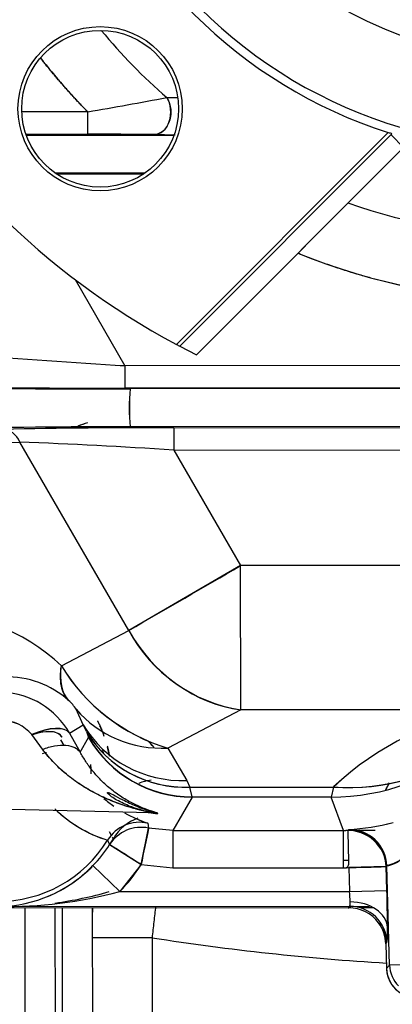
# Model space of a CAD drawing. Units: millimetres. Extents: x 0 to 408, y 0 to 202.
# Drawn here: x 64 to 67, y 116 to 124 of the extents above; entities that cross this region are included whole.
import ezdxf
from ezdxf.enums import TextEntityAlignment as Align
from ezdxf.lldxf.tags import DXFTag

# ---------------------------------------------------------------- set-up
doc = ezdxf.new("R2010")
doc.units = ezdxf.units.MM
for name, color, linetype in [('17210009', 7, 'Continuous'), ('24883000_TMC60_0', 7, 'Continuous'), ('Predeterminado', 7, 'Continuous')]:
    doc.layers.add(name, color=color, linetype=linetype)
doc.styles.add('SEACAD_Arial', font='arial.ttf')
tags = doc.linetypes.add('HIDDEN2', pattern=[4.7625, 3.175, -1.5875]).pattern_tags.tags
tags[6:7] = [DXFTag(74, 4), DXFTag(75, 0), DXFTag(340, '0'), DXFTag(46, 0.0), DXFTag(50, 0.0), DXFTag(44, 0.0), DXFTag(45, 0.0)]
tags[4:5] = [DXFTag(74, 4), DXFTag(75, 0), DXFTag(340, '0'), DXFTag(46, 0.0), DXFTag(50, 0.0), DXFTag(44, 0.0), DXFTag(45, 0.0)]
doc.dimstyles.new('SOLE', dxfattribs={"dimtxt": 2.6, "dimasz": 2.08, "dimexe": 1.3, "dimexo": 1.3, "dimgap": 0.65, "dimtad": 1, "dimlfac": 8.333333, "dimdsep": 46, "dimtxsty": 'SEACAD_Arial', "dimblk1": '_SE_FILLED', "dimblk2": '_SE_FILLED', "dimsah": 1, "dimcen": 1.3, "dimadec": 0, "dimazin": 0, "dimtfac": 0.7, "dimtdec": 3, "dimtmove": 0, "dimatfit": 3, "dimfxl": 1, "dimarcsym": 0})

# ---------------------------------------------------------------- blocks, each defined once
blk = doc.blocks.new('SE1')
at = {"layer": '17210009', "color": 7, "linetype": 'HIDDEN2'}
for p, q in [((64.3549, 114.3475), (64.3521, 117.0736)), ((64.8921, 117.0742), (64.8947, 114.4711))]:
    blk.add_line(p, q, dxfattribs=at)
at = {"layer": '17210009', "color": 7, "linetype": 'Continuous'}
for p, q in [((64.5921, 117.0739), (64.5955, 113.6956)), ((64.6555, 113.6957), (64.6521, 117.0739)), ((65.3724, 116.8365), (64.8924, 116.836)), ((65.3724, 116.8365), (65.3744, 114.7946))]:
    blk.add_line(p, q, dxfattribs=at)
at = {"layer": '17210009', "color": 7, "linetype": 'HIDDEN2'}
blk.add_arc((65.3722, 117.0187), 0.48, 173.36927, 180.0573, dxfattribs=at)
at = {"layer": '17210009', "color": 7, "linetype": 'Continuous'}
blk.add_arc((68.4428, 136.4577), 19.86, 261.10633, 266.57226, dxfattribs=at)
blk.add_open_spline([(65.4011, 117.0907), (65.401, 117.0899), (65.401, 117.089), (65.3964, 117.0487), (65.3917, 117.0077), (65.3821, 116.9229), (65.3773, 116.8798), (65.3724, 116.8365)], degree=3, knots=[0.747328, 0.747328, 0.747328, 0.747328, 0.75, 0.75, 0.875, 0.875, 1, 1, 1, 1], dxfattribs=at)
at = {"layer": '24883000_TMC60_0', "color": 7, "linetype": 'HIDDEN2'}
for p, q in [((65.4917, 123.5882), (65.5738, 123.5881)), ((65.4917, 123.5882), (65.5738, 123.5881)), ((64.8557, 123.4736), (64.3261, 123.473)), ((64.8557, 123.4736), (64.3261, 123.473)), ((64.8559, 123.2936), (64.8557, 123.4736)), ((64.8559, 123.2936), (64.8557, 123.4736)), ((65.7291, 121.5214), (67.5662, 123.3622)), ((64.36, 123.2931), (64.8559, 123.2936)), ((64.36, 123.2931), (64.8559, 123.2936)), ((64.3624, 123.2862), (65.5491, 123.2874)), ((64.3624, 123.2862), (65.5491, 123.2874)), ((65.5575, 123.2874), (65.3898, 123.2905)), ((65.5575, 123.2874), (65.3898, 123.2905)), ((65.5965, 121.5894), (67.3, 123.2962)), ((65.316, 122.982), (64.5961, 122.9812)), ((65.316, 122.982), (64.5961, 122.9812)), ((64.6062, 122.9744), (65.306, 122.9751)), ((64.6062, 122.9744), (65.306, 122.9751)), ((64.754, 122.1261), (65.1546, 121.4339)), ((64.754, 122.1261), (65.1546, 121.4339)), ((65.5965, 121.5894), (65.7291, 121.5216)), ((71.761, 121.4405), (65.1546, 121.4339)), ((71.761, 121.4405), (65.1546, 121.4339)), ((65.1546, 121.4339), (65.1548, 121.2539)), ((65.1546, 121.4339), (65.1548, 121.2539)), ((71.7611, 121.2605), (65.1548, 121.2539)), ((71.7611, 121.2605), (65.1548, 121.2539)), ((71.7194, 121.2536), (65.1965, 121.2471)), ((71.7194, 121.2536), (65.1965, 121.2471)), ((71.7195, 120.9484), (65.197, 120.9418)), ((71.7195, 120.9484), (65.197, 120.9418)), ((65.5471, 120.9353), (71.3695, 120.9412)), ((65.5471, 120.9353), (71.3695, 120.9412)), ((65.5471, 120.9353), (65.5472, 120.7554)), ((65.5471, 120.9353), (65.5472, 120.7554)), ((63.3588, 120.7938), (64.3091, 120.82)), ((65.185, 119.3064), (64.3091, 120.82)), ((65.185, 119.3064), (64.3091, 120.82)), ((65.5472, 120.7554), (71.3697, 120.7612)), ((65.5472, 120.7554), (71.3697, 120.7612)), ((65.5472, 120.7554), (66.0845, 119.8269)), ((65.5472, 120.7554), (66.0845, 119.8269)), ((66.0845, 119.8269), (65.185, 119.3064)), ((70.8343, 119.8317), (66.0845, 119.8269)), ((70.8343, 119.8317), (66.0845, 119.8269)), ((66.0857, 118.6678), (66.0845, 119.8269)), ((66.0857, 118.6678), (66.0845, 119.8269)), ((64.6438, 119.0224), (65.185, 119.3064)), ((64.6438, 119.0224), (65.185, 119.3064)), ((64.8204, 118.5465), (64.763, 118.6729)), ((64.8204, 118.5465), (64.763, 118.6729)), ((66.0857, 118.6678), (65.5005, 118.3608)), ((66.0857, 118.6678), (65.5005, 118.3608)), ((68.1099, 118.6698), (66.0857, 118.6678)), ((68.1099, 118.6698), (66.0857, 118.6678)), ((64.7084, 118.4817), (64.8204, 118.5465)), ((64.7084, 118.4817), (64.8204, 118.5465)), ((64.8451, 118.4934), (64.8204, 118.5465)), ((64.8451, 118.4934), (64.8204, 118.5465)), ((64.4929, 118.3513), (64.4061, 118.4689)), ((64.4929, 118.3513), (64.4061, 118.4689)), ((64.7084, 118.4817), (64.7951, 118.3269)), ((64.7084, 118.4817), (64.7951, 118.3269)), ((64.8451, 118.4934), (64.8633, 118.4463)), ((64.8451, 118.4934), (64.8633, 118.4463)), ((64.6662, 118.382), (64.6396, 118.4282)), ((64.7951, 118.3269), (64.8631, 118.4448)), ((64.7951, 118.3269), (64.8631, 118.4448)), ((64.8633, 118.4463), (64.8631, 118.4448)), ((64.8633, 118.4463), (64.8631, 118.4448)), ((64.9724, 118.3453), (64.9818, 118.3196)), ((65.5005, 118.3608), (65.6519, 118.0999)), ((65.5005, 118.3608), (65.6519, 118.0999)), ((65.6519, 118.0999), (65.6766, 118.0468)), ((65.6519, 118.0999), (65.6766, 118.0468)), ((65.6766, 118.0468), (66.8293, 118.0479)), ((65.6766, 118.0468), (66.8293, 118.0479)), ((65.6949, 117.9683), (65.6766, 118.0468)), ((65.6949, 117.9683), (65.6766, 118.0468)), ((66.8293, 118.0479), (66.8107, 117.967)), ((66.8293, 118.0479), (66.8107, 117.967)), ((62.6022, 117.9113), (65.3589, 117.8419)), ((65.6946, 117.9658), (65.5403, 117.698)), ((65.6946, 117.9658), (65.5403, 117.698)), ((65.6946, 117.9658), (65.6949, 117.9683)), ((65.6946, 117.9658), (65.6949, 117.9683)), ((66.8107, 117.967), (65.6946, 117.9658)), ((66.8107, 117.967), (65.6946, 117.9658)), ((66.9113, 117.6993), (66.8107, 117.967)), ((66.9113, 117.6993), (66.8107, 117.967)), ((65.3394, 117.7563), (65.3454, 117.7177)), ((65.3394, 117.7563), (65.3454, 117.7177)), ((65.0472, 117.6588), (65.03, 117.6888)), ((65.2848, 117.424), (65.3454, 117.7177)), ((65.5403, 117.698), (65.3454, 117.7177)), ((65.5403, 117.698), (65.3454, 117.7177)), ((65.5403, 117.698), (66.9298, 117.6994)), ((65.5403, 117.698), (66.9113, 117.6993)), ((65.5403, 117.698), (65.5406, 117.3981)), ((65.5403, 117.698), (65.5406, 117.3981)), ((66.9116, 117.3997), (66.9113, 117.6993)), ((66.9483, 117.6997), (66.9521, 117.7049)), ((66.9483, 117.6997), (66.9521, 117.7049)), ((67.1648, 117.6981), (66.9944, 117.6979)), ((67.1648, 117.6981), (66.9944, 117.6979)), ((65.015, 117.6205), (65.032, 117.5853)), ((65.015, 117.6205), (65.032, 117.5853)), ((65.032, 117.5853), (65.2848, 117.424)), ((65.0622, 117.6327), (65.0555, 117.6444)), ((65.2848, 117.424), (65.1129, 117.207)), ((65.2848, 117.424), (65.5406, 117.3981)), ((65.2848, 117.424), (65.5406, 117.3981)), ((66.9535, 117.4579), (66.9116, 117.4579)), ((66.9535, 117.4579), (66.9116, 117.4579)), ((64.8981, 117.4162), (65.1129, 117.207)), ((64.8981, 117.4162), (65.1129, 117.207)), ((65.5406, 117.3981), (66.9332, 117.3995)), ((65.5406, 117.3981), (66.9116, 117.3994)), ((67.2545, 117.4081), (66.9547, 117.3999)), ((66.9547, 117.3999), (66.9599, 117.2088)), ((66.9547, 117.3999), (66.9599, 117.2088)), ((67.2594, 117.4132), (67.2545, 117.4081)), ((67.2594, 117.4132), (67.2545, 117.4081)), ((67.2597, 117.217), (67.2545, 117.4081)), ((67.2597, 117.217), (67.2545, 117.4081)), ((67.281, 116.6154), (67.2594, 117.4132)), ((67.281, 116.6154), (67.2594, 117.4132)), ((65.1129, 117.207), (66.9599, 117.2088)), ((65.1129, 117.207), (66.9599, 117.2088)), ((66.9599, 117.2088), (67.2597, 117.217)), ((66.9599, 117.2088), (67.2597, 117.217)), ((66.9603, 117.0889), (64.1421, 117.0861)), ((66.9603, 117.0889), (64.1421, 117.0861)), ((66.948, 117.0762), (64.1421, 117.0734)), ((66.9481, 117.0762), (64.1421, 117.0734)), ((66.948, 117.0762), (66.9603, 117.0889)), ((66.948, 117.0762), (66.9603, 117.0889)), ((66.948, 117.0762), (66.953, 117.0762)), ((66.9688, 117.0762), (66.9528, 117.0762)), ((66.9688, 117.0762), (66.953, 117.0762)), ((66.9859, 117.0889), (67.119, 117.089)), ((66.9859, 117.0889), (67.119, 117.089)), ((67.147, 117.0764), (67.0463, 117.0763)), ((67.1471, 117.0764), (67.0465, 117.0763)), ((67.2642, 116.9565), (67.2529, 116.9565)), ((67.2642, 116.9565), (67.2529, 116.9565)), ((67.2511, 116.7876), (67.2604, 116.7971)), ((67.2511, 116.7876), (67.2604, 116.7971)), ((67.2511, 116.7876), (67.2565, 116.5902)), ((67.2511, 116.7876), (67.2565, 116.5902)), ((67.2565, 116.5902), (67.281, 116.6154)), ((67.2565, 116.5902), (67.281, 116.6154)), ((67.401, 116.6187), (67.281, 116.6154)), ((67.401, 116.6187), (67.281, 116.6154))]:
    blk.add_line(p, q, dxfattribs=at)
at = {"layer": '24883000_TMC60_0', "color": 7, "linetype": 'Continuous'}
for p, q in [((67.2693, 123.3078), (65.5689, 121.6041)), ((67.2927, 123.2899), (67.3944, 123.1884)), ((65.7291, 121.5216), (67.4113, 123.2072))]:
    blk.add_line(p, q, dxfattribs=at)
at = {"layer": '24883000_TMC60_0', "color": 7, "linetype": 'HIDDEN2'}
for centre, radius in [((68.4522, 127.0023), 3.1097), ((64.9555, 123.4986), 0.66), ((64.9555, 123.4986), 0.63)]:
    blk.add_circle(centre, radius, dxfattribs=at)
for centre, radius, start, end in [((68.4522, 127.0023), 3.81, 196.54218, 253.57241), ((68.4522, 127.0023), 3.8793, 197.86895, 252.24564), ((68.4522, 127.0023), 6.12, 208.22174, 241.89285), ((68.4522, 127.0023), 4.5189, 219.4897, 229.07056), ((68.4522, 127.0023), 4.5189, 219.4897, 229.07056), ((68.4522, 127.0023), 5.0385, 217.89647, 224.45545), ((49.8664, 208.4526), 86.2908, 280.003464, 280.432567), ((50.8994, 202.7217), 80.4676, 279.987936, 280.448093), ((64.9351, 91.2892), 32.0045, 89.18601, 90.14181), ((64.9375, 91.6886), 31.6051, 89.17997, 90.14785), ((68.4522, 127.0023), 4.5189, 250.54053, 289.57406), ((68.4522, 127.0023), 4.5189, 250.54053, 289.57406), ((68.4522, 127.0023), 5.0385, 247.75544, 292.35915), ((68.4522, 127.0023), 6.12, 241.89285, 242.1854), ((68.3423, 175.2903), 53.9506, 265.27962, 266.61265), ((68.3449, 175.3269), 53.9874, 265.28007, 266.6122), ((64.9863, 191.1777), 69.9309, 268.924925, 270.172265), ((64.9377, 185.0164), 63.7699, 268.864667, 270.232523), ((64.9475, 184.5413), 63.2877, 268.931908, 270.187621), ((64.9456, 184.2842), 63.0306, 268.929347, 270.190182), ((66.6586, 121.0969), 1.4697, 174.13605, 186.05666), ((67.1501, 121.0977), 1.9593, 175.62882, 184.56388), ((65.067, 56.9601), 63.9819, 89.883594, 91.24472), ((65.092, 54.4276), 66.5143, 89.909506, 91.218807), ((65.4593, 59.6504), 61.285, 89.917993, 91.201739), ((65.457, 59.8899), 61.0455, 89.915474, 91.204258), ((65.0463, 120.3085), 0.693, 106.14792, 112.92114), ((65.0536, 120.3012), 0.702, 106.55568, 113.12721), ((62.2737, 69.9598), 50.901, 86.31266, 87.70825), ((62.2232, 68.9932), 51.8688, 86.32568, 87.69523), ((-202.4015, 582.7489), 535.1462, 300.001663, 300.112929), ((63.49, 117.7758), 1.6986, 47.21547, 89.02317), ((63.49, 117.7758), 1.6986, 47.21583, 89.02281), ((66.278, 119.8935), 1.2407, 208.24162, 261.08152), ((65.9321, 119.8052), 1.5075, 211.28083, 253.36187), ((65.9229, 119.7932), 1.4934, 211.07221, 253.57049), ((64.2073, 118.1918), 0.741, 48.11121, 91.74276), ((64.2073, 118.1918), 0.741, 48.11136, 91.74261), ((64.1415, 118.1574), 0.6531, 29.77746, 87.07875), ((64.1415, 118.1573), 0.6531, 29.77904, 87.07718), ((64.4842, 118.4934), 0.3316, 32.76697, 48.92466), ((64.4869, 118.4958), 0.328, 32.67954, 49.01209), ((68.4646, 116.3101), 2.3863, 98.54904, 133.25833), ((68.4646, 116.3101), 2.3862, 98.54877, 133.25861), ((64.1649, 118.2686), 0.3135, 39.69982, 89.87019), ((64.1638, 118.2664), 0.3158, 39.89268, 89.67732), ((65.6368, 118.9701), 0.9242, 211.0512, 272.46849), ((66.8084, 119.7676), 1.8007, 270.07197, 309.99658), ((66.9568, 119.6718), 1.6289, 265.51053, 308.45347), ((64.1411, 118.1534), 0.9, 10.71615, 13.70657), ((65.4036, 117.7525), 0.3521, 96.18451, 113.05042), ((65.4036, 117.7525), 0.3521, 96.18452, 113.05043), ((65.6839, 118.781), 1.081, 229.80788, 235.06822), ((65.3293, 118.6333), 1.0605, 225.81377, 252.75548), ((65.3366, 118.6424), 1.0713, 225.87314, 252.52811), ((65.6839, 118.781), 1.081, 240.51091, 251.42153), ((65.5309, 118.7311), 0.9022, 258.94036, 261.67944), ((65.2711, 117.4641), 0.3001, 76.8435, 148.58684), ((65.3756, 117.4554), 0.3601, 108.84388, 150.49995), ((65.6804, 118.7768), 1.0759, 247.13084, 251.52442), ((66.7753, 119.9796), 2.2816, 274.44446, 283.55437), ((66.7627, 120.0596), 2.3624, 274.60058, 283.39825), ((65.2849, 117.4238), 0.3001, 78.37283, 147.43919), ((65.2849, 117.4238), 0.3001, 78.37201, 147.44001), ((187.1638, 92.4314), 124.4151, 168.27343, 168.411529), ((66.9545, 117.3997), 0.3001, 1.60526, 91.18515), ((66.9593, 117.4048), 0.3001, 1.60422, 91.37197), ((64.1411, 118.1534), 1.0236, 210.05726, 328.62582), ((64.1411, 118.1534), 1.0236, 210.05736, 328.62565), ((64.1411, 118.1534), 1.0566, 315.75939, 327.4753), ((64.1411, 118.1534), 1.0566, 315.75939, 327.4753), ((-70.5275, -95.2771), 252.3624, 57.441253, 57.509341), ((64.1411, 118.1534), 1.0582, 328.42993, 330.52242), ((64.1411, 118.1534), 1.0582, 328.42993, 330.52242), ((64.1411, 118.1534), 1.3565, 315.75939, 327.4753), ((67.2017, 117.6876), 0.2804, 281.85876, 308.90535), ((64.1185, 118.1707), 1.0849, 271.2503, 315.9375), ((64.1187, 118.1701), 1.0843, 292.70848, 315.95123), ((64.1411, 118.1534), 1.0582, 313.18467, 315.19238), ((64.1411, 118.1534), 1.0582, 313.18467, 315.19238), ((66.2168, 150.9825), 33.5905, 271.22204, 271.77031), ((64.1741, 120.7863), 3.7003, 269.50474, 284.69678), ((64.1727, 120.7978), 3.7119, 269.52845, 284.67307), ((64.1599, 120.2731), 3.1871, 277.79385, 285.83173), ((65.9773, 117.1126), 0.9873, 0.66432, 5.59609), ((65.9545, 117.1113), 1.0101, 0.71986, 5.54056), ((55.2213, 116.8718), 12.0434, 0.22962, 1.64247), ((55.1785, 116.8711), 12.0861, 0.23212, 1.63997), ((66.9554, 116.7797), 0.2964, 36.58279, 90.48059), ((66.9553, 116.7795), 0.2967, 36.60327, 90.46002), ((66.9513, 116.7795), 0.2999, 1.55447, 36.15282), ((66.5002, 116.8843), 0.7652, 353.4562, 2.67565), ((66.4835, 116.8849), 0.7819, 353.55461, 2.57724), ((67.4963, 116.5966), 0.2399, 181.54942, 270.06518), ((67.521, 116.622), 0.24, 181.57641, 225.80729), ((67.521, 116.622), 0.24, 181.57661, 225.8071)]:
    blk.add_arc(centre, radius, start, end, dxfattribs=at)
for centre, major_axis, ratio, start_param, end_param in [((65.3896, 123.4704), (0.0033, 0.18), 0.743102, 3.167676, 5.439369), ((64.1742, 120.7419), (-0.005, 0.1799), 0.835829, 5.138056, 6.25139), ((66.0845, 119.8269), (0.5575, -1.0626), 0.865839, 4.748264, 5.739486), ((65.3633, 119.4388), (-0.6522, -0.7045), 0.454879, 5.68705, 6.253787), ((65.4996, 119.2881), (-0.7836, -0.5546), 0.950179, 0.08408, 0.97971), ((65.4996, 119.2881), (-0.7836, -0.5546), 0.950179, 0.084079, 0.979709), ((64.3969, 118.3014), (0.3137, 0.1767), 0.405632, 0.028643, 1.317397), ((65.651, 119.0272), (-0.8703, -0.4053), 0.95902, 0.09252, 1.151717), ((65.651, 119.0272), (-0.8703, -0.4053), 0.95902, 0.09252, 1.151717), ((64.3376, 118.2672), (-0.3094, -0.1841), 0.422736, 3.112704, 4.262631), ((65.6757, 118.9741), (-0.8703, -0.4053), 0.95902, 0.09252, 1.151717), ((65.6937, 118.9255), (-0.8319, 0.4792), 0.999543, 1.047395, 2.094197), ((65.6937, 118.9255), (-0.8319, 0.4792), 0.999543, 1.047395, 2.094197), ((65.694, 118.927), (0.96, 0.001), 0.998631, 3.665785, 4.712389), ((65.694, 118.927), (0.96, 0.001), 0.998631, 3.665785, 4.712389), ((66.8089, 119.7663), (1.6911, 0.6166), 0.999612, 4.36385, 5.060929), ((66.8276, 119.7866), (1.233, -1.3113), 0.931159, 5.493909, 6.21133), ((64.4474, 118.0837), (-0.3085, -0.1855), 0.542066, 4.161481, 4.263161), ((64.4474, 118.0837), (-0.3085, -0.1855), 0.542066, 4.161481, 4.263161), ((65.271, 117.4644), (-0.2839, -0.0968), 0.999407, 4.153831, 5.406677), ((66.9361, 117.3997), (0.3184, 0.0043), 0.941648, 0.013449, 1.577896), ((66.9596, 117.4051), (0.2185, -0.2056), 0.999311, 0.782513, 2.350198), ((66.9648, 116.9119), (0.3, 0.0003), 0.706986, 0.037022, 1.570796), ((66.9648, 116.9119), (0.3, 0.0003), 0.706986, 0.037022, 1.570796), ((66.9606, 116.789), (0.2151, -0.2091), 0.999332, 0.79882, 2.342769), ((66.9606, 116.789), (0.2151, -0.2091), 0.999332, 0.798822, 2.342771)]:
    blk.add_ellipse(centre, major_axis=major_axis, ratio=ratio, start_param=start_param, end_param=end_param, dxfattribs=at)
for points, degree in [([(64.8557, 123.4736), (64.6544, 123.6788), (64.4781, 123.905)], 2), ([(64.9334, 118.5802), (64.954, 118.542), (64.9709, 118.5017)], 2), ([(64.8779, 118.2289), (64.8817, 118.1917), (64.8817, 118.1541)], 2), ([(67.2515, 118.0252), (67.2598, 118.0418), (67.2684, 118.0589), (67.2776, 118.0764)], 3)]:
    blk.add_open_spline(points, degree=degree, dxfattribs=at)
for points, degree, knots in [([(65.4917, 123.5882), (65.4983, 123.5779), (65.5044, 123.5659), (65.5147, 123.5381), (65.5188, 123.5224), (65.5235, 123.4883), (65.5241, 123.4699), (65.5209, 123.4328), (65.517, 123.4141), (65.505, 123.3792), (65.497, 123.363), (65.4781, 123.3354), (65.4673, 123.324), (65.4448, 123.3064), (65.4332, 123.3002), (65.4108, 123.2924), (65.3999, 123.2906), (65.3898, 123.2905)], 3, [0, 0, 0, 0, 0.125, 0.125, 0.25, 0.25, 0.375, 0.375, 0.5, 0.5, 0.625, 0.625, 0.75, 0.75, 0.875, 0.875, 1, 1, 1, 1]), ([(67.2693, 123.3078), (67.2753, 123.3059), (67.2814, 123.3049), (67.2928, 123.3042), (67.2982, 123.3046), (67.2996, 123.2966)], 3, [0, 0, 0, 0, 0.5, 0.5, 1, 1, 1, 1]), ([(66.5495, 122.3369), (66.7742, 122.2452), (67.0071, 122.1755), (67.3601, 122.0698), (67.7245, 122.0166), (68.089, 121.9634), (68.4572, 121.9638), (68.8256, 121.9642), (69.1899, 122.0181), (69.5544, 122.0721), (69.9069, 122.1784), (70.1398, 122.2486), (70.3643, 122.3407)], 2, [0.1674585, 0.1674585, 0.1674585, 0.25, 0.25, 0.375, 0.375, 0.5, 0.5, 0.625, 0.625, 0.75, 0.75, 0.8325314, 0.8325314, 0.8325314]), ([(64.7021, 118.7434), (64.674, 118.773), (64.6541, 118.8124), (64.6343, 118.9073), (64.6344, 118.9627), (64.6438, 119.0224)], 3, [0, 0, 0, 0, 0.5, 0.5, 1, 1, 1, 1]), ([(64.9891, 118.4547), (64.981, 118.4775), (64.9696, 118.5059), (64.9568, 118.5336), (64.9541, 118.5394)], 3, [0.1391529, 0.1391529, 0.1391529, 0.1391529, 0.2499621, 0.2790372, 0.2790372, 0.2790372, 0.2790372]), ([(64.6491, 118.4474), (64.6421, 118.4614), (64.6296, 118.4732), (64.5931, 118.4892), (64.5691, 118.4934), (64.5128, 118.4926), (64.4806, 118.4876), (64.4328, 118.475), (64.4182, 118.4705), (64.4035, 118.4655)], 3, [0, 0, 0, 0, 0.25, 0.25, 0.5, 0.5, 0.75, 0.75, 0.8583737, 0.8583737, 0.8583737, 0.8583737]), ([(64.4061, 118.4689), (64.4383, 118.4828), (64.4721, 118.4949), (64.5377, 118.5124), (64.5695, 118.5177), (64.6255, 118.5201), (64.6496, 118.5171), (64.687, 118.504), (64.7003, 118.4939), (64.7084, 118.4817)], 3, [0, 0, 0, 0, 0.25, 0.25, 0.5, 0.5, 0.75, 0.75, 1, 1, 1, 1]), ([(64.4929, 118.3513), (64.5244, 118.3629), (64.5574, 118.3721), (64.6215, 118.3832), (64.6527, 118.3851), (64.7082, 118.3806), (64.7325, 118.3742), (64.7712, 118.3548), (64.7856, 118.3418), (64.7951, 118.3269)], 3, [0, 0, 0, 0, 0.25, 0.25, 0.5, 0.5, 0.75, 0.75, 1, 1, 1, 1]), ([(64.4929, 118.3513), (64.5244, 118.3629), (64.5574, 118.3721), (64.6215, 118.3832), (64.6527, 118.3851), (64.7082, 118.3806), (64.7325, 118.3742), (64.7712, 118.3548), (64.7856, 118.3418), (64.7951, 118.3269)], 3, [0, 0, 0, 0, 0.25, 0.25, 0.5, 0.5, 0.75, 0.75, 1, 1, 1, 1]), ([(65.0128, 118.3772), (65.0189, 118.3536), (65.0237, 118.3295), (65.027, 118.3128), (65.0297, 118.2959)], 2, [0.79521469, 0.79521469, 0.79521469, 0.8125, 0.8125, 0.82456465, 0.82456465, 0.82456465]), ([(65.3875, 118.3671), (65.3852, 118.3697), (65.3829, 118.3723), (65.3702, 118.3861), (65.3597, 118.3974), (65.3454, 118.4123), (65.3418, 118.4161), (65.3381, 118.4199)], 3, [0.61076687, 0.61076687, 0.61076687, 0.61076687, 0.625, 0.625, 0.6875, 0.6875, 0.70871137, 0.70871137, 0.70871137, 0.70871137]), ([(65.3875, 118.3671), (65.3868, 118.3679), (65.3711, 118.3854), (65.3546, 118.403), (65.3382, 118.4198)], 3, [0.62234268, 0.62234268, 0.62234268, 0.62234268, 0.62673884, 0.71911055, 0.71911055, 0.71911055, 0.71911055]), ([(65.3404, 117.8431), (65.3435, 117.8428), (65.3519, 117.842), (65.3603, 117.8418), (65.3571, 117.8436), (65.3375, 117.8484), (65.2971, 117.8574), (65.2409, 117.8716), (65.1811, 117.8887), (65.12, 117.9088), (65.038, 117.9394), (64.9354, 117.9853), (64.8145, 118.0533), (64.6963, 118.1373), (64.5865, 118.2345), (64.523, 118.3138), (64.4929, 118.3513)], 3, [0.4771164, 0.4771164, 0.4771164, 0.4771164, 0.4850556, 0.500891, 0.5167459, 0.5324824, 0.5637722, 0.5950194, 0.6263349, 0.6574976, 0.6885749, 0.7506494, 0.8129481, 0.8754656, 0.9410108, 1, 1, 1, 1]), ([(65.3502, 117.8422), (65.3544, 117.8419), (65.3572, 117.8419), (65.3584, 117.8422), (65.3585, 117.8423), (65.3586, 117.8425), (65.3585, 117.8426), (65.3579, 117.843), (65.357, 117.8433), (65.3532, 117.8445), (65.3491, 117.8455), (65.3411, 117.8474), (65.3381, 117.8481), (65.3317, 117.8496), (65.3283, 117.8504), (65.3175, 117.8529), (65.3096, 117.8547), (65.2928, 117.8587), (65.2839, 117.8608), (65.2655, 117.8654), (65.256, 117.8679), (65.2366, 117.873), (65.2266, 117.8758), (65.2065, 117.8815), (65.1963, 117.8845), (65.1656, 117.8938), (65.1448, 117.9006), (65.103, 117.9151), (65.082, 117.9229), (65.019, 117.9479), (64.9771, 117.9666), (64.8942, 118.0084), (64.8532, 118.0316), (64.8029, 118.0636), (64.7929, 118.0702), (64.773, 118.0836), (64.7631, 118.0905), (64.7338, 118.1114), (64.7146, 118.126), (64.6584, 118.1712), (64.6225, 118.2036), (64.5546, 118.2735), (64.5225, 118.3109), (64.4929, 118.3513)], 3, [0.484375, 0.484375, 0.484375, 0.484375, 0.5, 0.5, 0.5039062, 0.5039062, 0.5078125, 0.5078125, 0.515625, 0.515625, 0.53125, 0.53125, 0.5390625, 0.5390625, 0.546875, 0.546875, 0.5625, 0.5625, 0.578125, 0.578125, 0.59375, 0.59375, 0.609375, 0.609375, 0.625, 0.625, 0.65625, 0.65625, 0.6875, 0.6875, 0.75, 0.75, 0.8125, 0.8125, 0.828125, 0.828125, 0.84375, 0.84375, 0.875, 0.875, 0.9375, 0.9375, 1, 1, 1, 1]), ([(65.3577, 117.8432), (65.363, 117.8422), (65.3807, 117.8388), (65.4069, 117.835), (65.4237, 117.8344), (65.4156, 117.8386), (65.379, 117.85), (65.3109, 117.8728), (65.2214, 117.9123), (65.1289, 117.9651), (65.0382, 118.0311), (64.9587, 118.1042), (64.8934, 118.1784), (64.8406, 118.2492), (64.81, 118.3016), (64.7951, 118.3269)], 3, [0.423847, 0.423847, 0.423847, 0.423847, 0.4367259, 0.4681978, 0.4996502, 0.5311033, 0.5625386, 0.6252158, 0.6876806, 0.7499368, 0.8141821, 0.8750513, 0.9193316, 0.9609467, 1, 1, 1, 1]), ([(67.2524, 118.027), (67.2568, 118.0359), (67.2658, 118.0536), (67.2753, 118.072), (67.28, 118.0811)], 3, [0.17791979, 0.17791979, 0.17791979, 0.17791979, 0.18740622, 0.19641627, 0.19641627, 0.19641627, 0.19641627]), ([(65.3549, 117.842), (65.3573, 117.842), (65.361, 117.8421), (65.3562, 117.8445), (65.3151, 117.8548), (65.2158, 117.8821), (65.1063, 117.9309), (65.0373, 117.9738), (65.0159, 117.9975), (65.0142, 118.0014), (65.0145, 118.0029), (65.0157, 118.0035), (65.017, 118.0036), (65.0188, 118.0034), (65.0218, 118.0028), (65.0268, 118.0011), (65.0478, 117.9923), (65.0901, 117.969), (65.1646, 117.9304), (65.271, 117.8821), (65.3576, 117.8538), (65.399, 117.8416), (65.4003, 117.8404), (65.4006, 117.8401)], 3, [0, 0, 0, 0, 0.024339, 0.048787, 0.098571, 0.246994, 0.374441, 0.484981, 0.499326, 0.504347, 0.508044, 0.509511, 0.510842, 0.51218, 0.513671, 0.517523, 0.522952, 0.564, 0.641095, 0.760509, 0.930343, 0.982961, 1, 1, 1, 1]), ([(65.3659, 117.8416), (65.3693, 117.841), (65.3726, 117.8404), (65.379, 117.8393), (65.3821, 117.8387), (65.3911, 117.8373), (65.3966, 117.8365), (65.4039, 117.8357), (65.4061, 117.8354), (65.4102, 117.8351), (65.4121, 117.8349), (65.4167, 117.8347), (65.4188, 117.8348), (65.4196, 117.8352)], 3, [0.4375, 0.4375, 0.4375, 0.4375, 0.4453125, 0.4453125, 0.453125, 0.453125, 0.46875, 0.46875, 0.4765625, 0.4765625, 0.484375, 0.484375, 0.49985869, 0.49985869, 0.49985869, 0.49985869]), ([(66.9332, 117.3997), (66.9544, 117.4125), (66.9539, 117.4364), (66.9532, 117.4706), (66.9525, 117.5017), (66.9519, 117.5294), (66.9514, 117.5539), (66.9509, 117.5752), (66.9505, 117.5934), (66.9502, 117.6093), (66.9499, 117.6235), (66.9496, 117.6364), (66.9494, 117.6481), (66.9491, 117.6587), (66.9489, 117.668), (66.9488, 117.6762), (66.9486, 117.6831), (66.9485, 117.6888), (66.9484, 117.6934), (66.9483, 117.6967), (66.9483, 117.6989), (66.9483, 117.6995), (66.9483, 117.6997)], 3, [0, 0, 0, 0, 0.079933, 0.154887, 0.224859, 0.289849, 0.349855, 0.404877, 0.454914, 0.499966, 0.543805, 0.58725, 0.6303, 0.672955, 0.715215, 0.757081, 0.798553, 0.83963, 0.880314, 0.920603, 0.960498, 1, 1, 1, 1]), ([(67.3778, 117.4694), (67.3744, 117.4669), (67.3676, 117.4619), (67.3573, 117.4551), (67.3472, 117.4489), (67.3338, 117.4414), (67.317, 117.4335), (67.2987, 117.4265), (67.2823, 117.4215), (67.2709, 117.4184), (67.2619, 117.4157), (67.2603, 117.4142), (67.2594, 117.4132)], 3, [0, 0, 0, 0, 0.065753, 0.12926, 0.190644, 0.250041, 0.373133, 0.499706, 0.613644, 0.749451, 0.843274, 1, 1, 1, 1]), ([(66.9603, 117.0889), (66.961, 117.0891), (66.9616, 117.09), (66.9626, 117.0933), (66.9631, 117.0956), (66.9638, 117.1016), (66.9641, 117.1053), (66.9645, 117.1138), (66.9645, 117.1186), (66.9645, 117.124)], 3, [0, 0, 0, 0, 0.25, 0.25, 0.5, 0.5, 0.75, 0.75, 1, 1, 1, 1]), ([(66.9603, 117.0889), (66.9606, 117.0891), (66.9613, 117.0895), (66.9622, 117.0916), (66.9629, 117.0947), (66.9635, 117.0989), (66.964, 117.1039), (66.9643, 117.1098), (66.9645, 117.1165), (66.9645, 117.1215), (66.9645, 117.124)], 3, [0, 0, 0, 0, 0.130849, 0.259997, 0.387459, 0.513249, 0.637382, 0.759874, 0.880741, 1, 1, 1, 1]), ([(67.1935, 116.9564), (67.2204, 116.9195), (67.2352, 116.8764), (67.2499, 116.8333), (67.2511, 116.7876)], 2, [0, 0, 0, 0.5, 0.5, 1, 1, 1]), ([(67.2565, 116.5902), (67.2578, 116.5432), (67.2766, 116.5003), (67.2955, 116.4573), (67.3291, 116.4246), (67.3628, 116.3919), (67.4062, 116.3743), (67.4496, 116.3567), (67.4966, 116.3568)], 2, [0, 0, 0, 0.25, 0.25, 0.5, 0.5, 0.75, 0.75, 1, 1, 1])]:
    blk.add_open_spline(points, degree=degree, knots=knots, dxfattribs=at)
blk = doc.blocks.new('DMBLK128')
at = {"layer": 'Predeterminado', "linetype": 'Continuous'}
for points in [[(40.1018, 105.8508), (40.1018, 106.5442), (38.0218, 106.1975)], [(96.7815, 105.8508), (98.8615, 106.1975), (96.7815, 106.5442)]]:
    blk.add_hatch(color=7, dxfattribs=at).paths.add_polyline_path(points)
at = {"layer": 'Predeterminado', "color": 7, "linetype": 'Continuous'}
for p, q in [((98.8615, 136.2681), (98.8615, 104.8975)), ((38.0218, 136.2073), (38.0218, 104.8975)), ((38.0218, 106.1975), (98.8615, 106.1975))]:
    blk.add_line(p, q, dxfattribs=at)
at = {"layer": 'Predeterminado', "color": 7, "linetype": 'Continuous', "style": 'SEACAD_Arial'}
blk.add_text('507', height=2.6, dxfattribs=at).set_placement((65.3895, 109.4475), align=Align.TOP_LEFT)
blk = doc.blocks.new('_SE_FILLED')
at = {"color": 0}
blk.add_line((0, 0), (-1, 0), dxfattribs=at)
blk.add_solid([(0, 0), (-1, -0.1665), (-1, 0.1665), (0, 0)], dxfattribs=at)

msp = doc.modelspace()

# ---------------------------------------------------------------- block references
at = {"layer": 'Predeterminado'}
msp.add_blockref('SE1', (0, 0), dxfattribs=at)

# ---------------------------------------------------------------- dimensions: what is measured, and where the dimension line sits
at = {"layer": 'Predeterminado', "color": 7, "linetype": 'Continuous'}
dim = msp.add_linear_dim(base=(38.0218, 106.1975), p1=(38.0218, 137.5073), p2=(98.8615, 137.5681), angle=0.0573, text='\\A1;<>', dimstyle='SOLE', dxfattribs=at)
dim.commit()
dim.dimension.update_dxf_attribs({"geometry": 'DMBLK128', "text_midpoint": (68.4417, 106.1975), "dimtype": 161})

doc.saveas('drawing.dxf')
